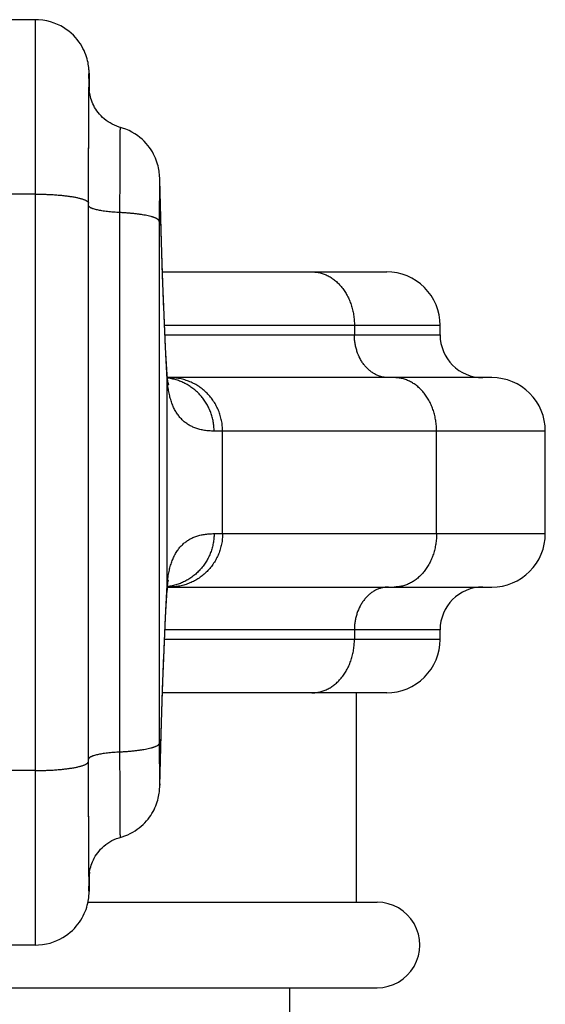
# Model space of a CAD drawing. Units: inches. Extents: x 4.26 to 6.51, y 2.93 to 5.5.
# Drawn here: x 5.39 to 5.88, y 4.58 to 5.5 of the extents above; entities that cross this region are included whole.
import ezdxf

# ---------------------------------------------------------------- set-up
doc = ezdxf.new("R2010")
doc.units = ezdxf.units.IN
doc.header["$LTSCALE"] = 0.6431102362
doc.header["$MEASUREMENT"] = 0
doc.layers.get('0').update_dxf_attribs({"linetype": 'CONTINUOUS'})

msp = doc.modelspace()

# ---------------------------------------------------------------- linework, layer by layer
at = {"color": 6, "linetype": 'Continuous'}
for p, q in [((5.4044155496, 5.5019990497), (5.3745689739, 5.5019990497)), ((5.454473505399999, 5.4517671655), (5.4544445022, 5.4527834972)), ((5.45449828, 5.4506448124), (5.454473505399999, 5.4517671655)), ((5.4545338716, 5.4485258483), (5.45449828, 5.4506448124)), ((5.454710786900001, 5.4350403821), (5.4545338716, 5.4485258483)), ((5.4548224722, 5.4341513452), (5.4546787113, 5.4352957101)), ((5.520587054500001, 5.3524886519), (5.5205539916, 5.3535744957)), ((5.521947787799999, 5.3048416577), (5.5205871184, 5.3524862788)), ((5.5232076681, 5.2659990497), (5.662988796900001, 5.2659990497)), ((5.7829922617, 5.2069990497), (5.7829922617, 5.215999049700001)), ((5.528214525499999, 5.1629976106), (5.5274046553, 5.1697888808)), ((5.7400709279, 5.1669990497), (5.529739407799999, 5.1669990497)), ((5.8314373929, 5.1669990497), (5.8314756673, 5.1669990497)), ((5.881492261699999, 5.0209990497), (5.881492261699999, 5.1169990497)), ((5.5277372348, 4.970999049700001), (5.7400709279, 4.970999049700001)), ((5.831437393, 4.970999049700001), (5.8314756673, 4.970999049700001)), ((5.7829922617, 4.9219990497), (5.7829922617, 4.9309990497)), ((5.662988796900001, 4.8719990497), (5.5232076109, 4.8719990497)), ((5.7044922617, 4.8719990497), (5.7044922617, 4.675999049700001)), ((5.4544939512, 4.7003314138), (5.454493666799999, 4.7003224856)), ((5.4545121495, 4.6880984349), (5.454710736, 4.7029530349)), ((5.4546771307, 4.7026813974), (5.4548019747, 4.703690533500001)), ((5.4544636808, 4.6858453327), (5.4544842423, 4.686677537900001)), ((5.4544842423, 4.686677537900001), (5.4545121495, 4.6880984349)), ((5.404415345, 4.6359820329), (5.3745691785, 4.6359820329)), ((5.642492261699999, 4.5649990497), (5.642492261699999, 4.595999049700001))]:
    msp.add_line(p, q, dxfattribs=at)
at = {"color": 9, "linetype": 'Continuous'}
for p, q in [((5.404163247000001, 5.3387634402), (5.4044151176, 5.5019989233)), ((5.4542805578, 5.4470691291), (5.4542853587, 5.44742103)), ((5.4545481338, 5.447135156799999), (5.454558752000001, 5.446313700599999)), ((5.4545552237, 5.4469337224), (5.454558751900001, 5.446313700599999)), ((5.454558752000001, 5.446313700599999), (5.4546230662, 5.441162723200001)), ((5.4541676071, 5.434523825399999), (5.4541849207, 5.437021706399999)), ((5.4541849207, 5.437021706399999), (5.454191139600001, 5.4378637677)), ((5.4545032668, 5.437725599199999), (5.454505348200001, 5.4376217319)), ((5.454505348200001, 5.4376217319), (5.454510002999999, 5.4373800151)), ((5.4546230662, 5.441162723200001), (5.4546790902, 5.436726004)), ((5.4538998166, 5.3301937979), (5.4541676071, 5.434523825399999)), ((5.453948017899999, 5.328080745), (5.454287435299999, 5.434485700000001)), ((5.5204279059, 5.3520361388), (5.5201368372, 5.3132259063)), ((5.5205871184, 5.3524862788), (5.520587054500001, 5.3524886519)), ((5.520603701900001, 5.3511426092), (5.5205871184, 5.3524862788)), ((5.404163247000001, 5.3387634402), (5.3748212765, 5.3387634402)), ((5.4041630141, 4.7992664871), (5.404163247000001, 5.3387634402)), ((5.4538995828, 4.8078237322), (5.4538998166, 5.3301937979)), ((5.4539477808, 4.809937920799999), (5.453948017899999, 5.328080745)), ((5.662988796900001, 5.2659990497), (5.733037449299999, 5.2659990497)), ((5.5251288445, 5.215999049700001), (5.7829917247, 5.215999049700001)), ((5.702799064, 5.215999049700001), (5.702799064, 5.2069990497)), ((5.5255260505, 5.2069990497), (5.7829922615, 5.2069990497)), ((5.5274046555, 5.1697888808), (5.5274044423, 5.1697924464)), ((5.5274922617, 5.1668053708), (5.5274046555, 5.1697888808)), ((5.5274922617, 5.1668053708), (5.5273428386, 5.1693340639)), ((5.5274922617, 4.9711927285), (5.5274922617, 5.1668053708)), ((5.529739407799999, 5.1669990497), (5.5277373473, 5.1669990497)), ((5.528083466699999, 5.1601170688), (5.5280004114, 5.1608333327)), ((5.8314373929, 5.1669990497), (5.7400709279, 5.1669990497)), ((5.8814916627, 5.1169990497), (5.571425065, 5.1169990497)), ((5.5794134146, 5.0209990497), (5.5794134146, 5.1169990497)), ((5.779729148099999, 5.0209990497), (5.779729148099999, 5.1169990497)), ((5.571425065, 5.0209990497), (5.8814916627, 5.0209990497)), ((5.528036938300001, 4.9774851863), (5.528067344099999, 4.9777453631)), ((5.5273428411, 4.9686640787), (5.5274922617, 4.9711927285)), ((5.527404671699999, 4.9682094924), (5.5274044433, 4.9682056746)), ((5.527492262000001, 4.9711927285), (5.527404671699999, 4.9682094924)), ((5.7400709279, 4.970999049700001), (5.831437393, 4.970999049700001)), ((5.7829922615, 4.9309990497), (5.5255260376, 4.9309990497)), ((5.702799064, 4.9309990497), (5.702799064, 4.9219990497)), ((5.7829917247, 4.9219990497), (5.5251288773, 4.9219990497)), ((5.733037449299999, 4.8719990497), (5.662988796900001, 4.8719990497)), ((5.520136363, 4.8247670776), (5.5204278, 4.7859359601)), ((5.4541672649, 4.7034770457), (5.4538995828, 4.8078237322)), ((5.454284394299999, 4.7037273268), (5.4539477808, 4.809937920799999)), ((5.4041630141, 4.7992664871), (5.3748215094, 4.7992664871)), ((5.404414908300001, 4.635982164800001), (5.4041630141, 4.7992664871)), ((5.5205866814, 4.7854951515), (5.5205866136, 4.785492631)), ((5.5206032472, 4.7868386073), (5.5205866814, 4.7854951515)), ((5.4541841209, 4.701040587), (5.4541672649, 4.7034770457)), ((5.4541906745, 4.7001511779), (5.4541841209, 4.701040587)), ((5.454291794, 4.7031315319), (5.454284394299999, 4.7037273268)), ((5.4544998128, 4.7000988919), (5.4544260965, 4.6982290079)), ((5.4545034946, 4.700278039700001), (5.4544998128, 4.7000988919)), ((5.4545083128, 4.700525145199999), (5.4545034946, 4.700278039700001)), ((5.4546794675, 4.7013018091), (5.454622885399999, 4.6968209855)), ((5.4547169998, 4.7042477718), (5.4546794675, 4.7013018091)), ((5.454284584, 4.6906007011), (5.4542801924, 4.6909235311)), ((5.4545585459, 4.691667792), (5.4545479241, 4.6908460278)), ((5.4545550114, 4.6910477606), (5.4545585459, 4.691667792)), ((5.454622885399999, 4.6968209855), (5.4545585459, 4.691667792)), ((5.4534041252, 4.675999049700001), (5.7239484061, 4.675999049700001)), ((5.0550339833, 4.595999049700001), (5.7239505401, 4.595999049700001))]:
    msp.add_line(p, q, dxfattribs=at)
at = {"color": 6, "linetype": 'Continuous'}
for points in [[(5.4544445022, 5.4527834972), (5.454426293200001, 5.453295851799999), (5.4544030773, 5.4538480884), (5.4543711243, 5.454479026900001), (5.4543237571, 5.4552407405), (5.4542499965, 5.456190299099999), (5.4541358809, 5.4573557836), (5.453969408400001, 5.458710802000001), (5.4537401651, 5.4602201737), (5.453441215900001, 5.4618425017), (5.453064152, 5.4635597804), (5.4525981355, 5.465367611), (5.452035921499999, 5.4672481339), (5.451371760800001, 5.4691836786), (5.4506018367, 5.4711561228), (5.4497195363, 5.473157726599999), (5.448716805, 5.4751834764), (5.447585415, 5.4772272616), (5.4463172948, 5.479281411100001), (5.4449058112, 5.4813351675), (5.4433453611, 5.4833762108), (5.441631134500001, 5.4853913486), (5.4397592523, 5.4873665255), (5.437726415599999, 5.489287297200001), (5.4355265778, 5.4911414024), (5.4331523968, 5.4929161264), (5.4305969884, 5.494596473500001), (5.427854251399999, 5.4961650001), (5.4249185712, 5.4976019734), (5.4217846741, 5.4988852062), (5.4184491173, 5.4999892127), (5.4149110591, 5.5008850468), (5.4111730205, 5.501540283200001), (5.407241749600001, 5.5019191041), (5.404415121, 5.5019990636)], [(5.4546787113, 5.4352957101), (5.454590333300001, 5.4361897488), (5.4545405703, 5.4368253216), (5.4545136577, 5.4372507738), (5.4544997127, 5.4375169454), (5.454493115, 5.4376651771), (5.4544920362, 5.437692112200001)], [(5.4837909597, 5.4012009703), (5.482567761399999, 5.401559213300001), (5.4803080388, 5.4023350245), (5.478134287200001, 5.4032284773), (5.4760509892, 5.404230348600001), (5.4740618123, 5.4053315136), (5.4721696589, 5.4065229985), (5.4703767168, 5.407796027000001), (5.4686845063, 5.409142063099999), (5.467093878099999, 5.4105528962), (5.4656052315, 5.412020524), (5.464218471900001, 5.413537224), (5.4629330164, 5.4150956091), (5.4617478436, 5.4166886427), (5.4606615428, 5.4183096464), (5.459672364199999, 5.4199522967), (5.458778271900001, 5.4216105997), (5.4579769242, 5.4232790001), (5.457266543899999, 5.4249503401), (5.456647573300001, 5.4266097621), (5.4561187137, 5.4282417557), (5.455676685499999, 5.4298313013), (5.4553167226, 5.431362975700001), (5.4550327167, 5.432820757899999), (5.4548224722, 5.4341513452)], [(5.5205539916, 5.3535744957), (5.5205304375, 5.3542015303), (5.520501454500001, 5.3548500415), (5.5204620019, 5.3555791984), (5.520403635399999, 5.3564518386), (5.520313434299999, 5.3575238373), (5.5201778281, 5.358798404), (5.519985887200001, 5.3602393986), (5.5197308989, 5.361797710799999), (5.5194073367, 5.363441137), (5.5190094127, 5.3651521874), (5.5185314525, 5.3669187955), (5.5179688276, 5.368728728300001), (5.5173181085, 5.370569493), (5.5165717487, 5.3724412927), (5.5157196637, 5.3743472459), (5.514750380800001, 5.376289132), (5.5136516997, 5.3782659963), (5.512415765399999, 5.3802666555), (5.511038244, 5.3822748464), (5.509516320199999, 5.38427392), (5.507847273099999, 5.3862487467), (5.5060271462, 5.3881864668), (5.5040526336, 5.390073638600001), (5.5019213989, 5.3918959963), (5.4996322057, 5.39363849), (5.4971850491, 5.395285344099999), (5.4945812714, 5.3968201425), (5.491823698099999, 5.398225912999999), (5.488916774700001, 5.3994852344), (5.4858666892, 5.400580367100001), (5.4837910227, 5.4012012146)], [(5.5274044423, 5.1697924464), (5.526058179700001, 5.1949419231), (5.5246908814, 5.2259225368), (5.5233193044, 5.2625572586), (5.521947787799999, 5.3048416577)], [(5.528600401499999, 5.1609086345), (5.5289433573, 5.160298203), (5.528214525499999, 5.1629976106)], [(5.527404671699999, 4.9682094924), (5.528213905499999, 4.974997388999999), (5.528833640599999, 4.9774067137)], [(5.5205719415, 4.7849784559), (5.5219466866, 4.8331201924), (5.5233182792, 4.8754113533), (5.5246899454, 4.912052467300001), (5.5260573475, 4.9430389973), (5.5274044436, 4.9682056746)], [(5.4854206208, 4.7372594361), (5.4880521601, 4.738163091000001), (5.490572846699999, 4.73918691), (5.492980785499999, 4.7403194325), (5.4952749428, 4.7415498188), (5.4974550372, 4.7428678701), (5.4995214393, 4.7442640413), (5.501475070700001, 4.7457294387), (5.5033173138, 4.7472558105), (5.505049940499999, 4.7488355418), (5.5066750385, 4.7504616383), (5.5081949432, 4.7521277047), (5.509612175599999, 4.7538279189), (5.5109293955, 4.755557015), (5.5121490244, 4.7573097636), (5.513273274099999, 4.7590808253), (5.5143045553, 4.7608652643), (5.51524545, 4.762658564200001), (5.516098667000001, 4.7644566143), (5.5168669894, 4.766255657799999), (5.5175531998, 4.7680521378), (5.5181600574, 4.7698425835), (5.518688338500001, 4.771616435), (5.5191369698, 4.7733507022), (5.5195080996, 4.7750241746), (5.5198061347, 4.776615448399999), (5.5200373099, 4.7781018467), (5.520211599600001, 4.7794778843), (5.5203364867, 4.7807134783), (5.520422487999999, 4.7817971168), (5.520479594199999, 4.7827174096), (5.5205188563, 4.783516977300001), (5.520548017899999, 4.7842510928), (5.5205719415, 4.7849784559)], [(5.4548019747, 4.703690533500001), (5.454980712, 4.7048641625), (5.4552228781, 4.706173232799999), (5.4555378797, 4.7075954328), (5.455933759700001, 4.7091087604), (5.4564160782, 4.7106894256), (5.4569897009, 4.7123189209), (5.4576590126, 4.7139824203), (5.458426145800001, 4.715663622), (5.4592925601, 4.7173487977), (5.4602612277, 4.7190294775), (5.4613349386, 4.7206975693), (5.4625159427, 4.7223446433), (5.4638058801, 4.7239619239), (5.4652057202, 4.7255403144), (5.4667157076, 4.7270704394), (5.468335312100001, 4.7285426983), (5.470063210599999, 4.729947347), (5.4718973853, 4.7312746502), (5.4738349187, 4.7325147879), (5.4758719978, 4.7336579649), (5.4780039092, 4.7346945003), (5.4802250275, 4.7356149095), (5.482528811, 4.7364099893), (5.4854206208, 4.7372594361)], [(5.454493666799999, 4.7003224856), (5.454497137000001, 4.7004087847), (5.4545050135, 4.7005770608), (5.4545203689, 4.7008551187), (5.454548040800001, 4.7012730505), (5.4545964113, 4.7018722287), (5.4546771307, 4.7026813974)], [(5.404414919, 4.6359820308), (5.4070858688, 4.6360534192), (5.4108748097, 4.6364010739), (5.4144852899, 4.6370066152), (5.4179112976, 4.637837928500001), (5.4211505035, 4.638865887200001), (5.4242035239, 4.6400644238), (5.4270732711, 4.6414105143), (5.429764347000001, 4.6428840757), (5.4322813076, 4.6444669901), (5.4346281549, 4.646142322799999), (5.436809751799999, 4.6478949554), (5.4388316739, 4.649711562099999), (5.4406999391, 4.6515804671), (5.4424204309, 4.6534910667), (5.4439990296, 4.6554338313), (5.445441780299999, 4.6574004811), (5.4467547708, 4.6593838918), (5.4479440619, 4.6613780569), (5.4490153279, 4.6633774812), (5.4499727749, 4.6653745705), (5.450820883, 4.6673621546), (5.4515645537, 4.6693339585), (5.452208887999999, 4.6712842976), (5.452758872, 4.6732070571), (5.4532190728, 4.6750935747), (5.453587318899999, 4.6768954295), (5.453867128400001, 4.6785599859), (5.454067218500001, 4.6800312615), (5.4542004238, 4.6812530268), (5.454285583300001, 4.6822246903), (5.454340308, 4.6829918322), (5.4543770098, 4.683613387699999), (5.454403045399999, 4.6841368869), (5.4544227566, 4.6845999101), (5.454438594299999, 4.6850284105), (5.4544636808, 4.6858453327)]]:
    msp.add_lwpolyline(points, dxfattribs=at)
at = {"color": 9, "linetype": 'Continuous'}
for centre, radius, start, end in [((7.105794382899999, 5.4264236999), 1.6516428634, 179.2837878035, 179.6031388773), ((5.726258435399999, 5.4322513128), 0.2719761972, 178.7811450158, 179.0954651303), ((6.0608952683, 5.4270622101), 0.6066532546, 179.1043688551, 179.2988659391), ((188.9720820509, 5.0688188786), 183.4521081059, 179.9236667517, 180.0762223038), ((5.6397088273, 5.1733460322), 0.1124070186, 183.3357710869, 186.3911826275), ((5.5216327844, 5.1171413587), 0.0498604862, 80.76126558629998, 82.7470357325), ((5.6426638857, 4.9643932495), 0.1153721625, 173.4842865127, 176.6213051798), ((7.111496791900001, 4.7116145225), 1.657345762, 180.3963002288, 180.7153228428), ((5.8224955595, 4.7075141781), 0.3682298475, 180.6819465133, 181.1738372842), ((5.541390044500001, 4.701765381), 0.0870655561, 181.1811463111, 181.7769533436)]:
    msp.add_arc(centre, radius, start, end, dxfattribs=at)
at = {"color": 6, "linetype": 'Continuous'}
for centre, radius, start, end in [((5.7329922617, 5.215999049700001), 0.05, 0, 90.00055730700002), ((5.8229922617, 5.2069990497), 0.04, 180, 269.9996868568), ((5.831492261699999, 5.1169990497), 0.05, 0, 90.00054424069998), ((5.831492261699999, 5.0209990497), 0.05, 269.9994558526, 360), ((5.8229922617, 4.9309990497), 0.04, 90.0003130888, 180), ((5.7329922617, 4.9219990497), 0.05, 269.9994426943, 360), ((5.723992261699999, 4.635999049700001), 0.04, 269.9999670554, 90.00196008700003)]:
    msp.add_arc(centre, radius, start, end, dxfattribs=at)
at = {"color": 9, "linetype": 'Continuous'}
for points, start_tangent, end_tangent in [([(5.4542853587, 5.44742103), (5.4543015111, 5.44850513), (5.4543177775, 5.4494442489), (5.4543259482, 5.4498592286), (5.4543341412, 5.4502377089), (5.4543423542, 5.4505796049), (5.454350585299999, 5.450884832000001), (5.454358832300001, 5.451153305399999), (5.4543670932, 5.4513849403), (5.454371228099999, 5.4514869169), (5.454375365800001, 5.4515796521), (5.4543795058, 5.4516631353), (5.454383647999999, 5.451737355900001), (5.4543877921, 5.4518023035), (5.4543919378, 5.4518579733), (5.4543960848, 5.4519043673), (5.454400232999999, 5.4519414878), (5.4544023075, 5.4519565713), (5.454404382100001, 5.4519693374), (5.454406456799999, 5.4519797864), (5.4544085317, 5.4519879185), (5.4544106067, 5.451993734), (5.454412681799999, 5.4519972334), (5.454414756799999, 5.4519984168), (5.454416831900001, 5.4519972847), (5.454418906900001, 5.4519938372), (5.454420981799999, 5.4519880747), (5.4544230567, 5.4519799975), (5.4544251314, 5.4519696059), (5.4544272059, 5.4519569002), (5.454429280299999, 5.451941880700001), (5.454433428300001, 5.4519049016), (5.4544375751, 5.4518586709), (5.454441720399999, 5.4518031912), (5.454445864099999, 5.4517384648), (5.4544500059, 5.451664494199999), (5.4544541454, 5.451581281799999), (5.4544582826, 5.45148883), (5.4544665484, 5.451276218099999), (5.4544748015, 5.4510266778), (5.4544830396, 5.4507402308), (5.4544871525, 5.4505831881), (5.4544912607, 5.450416956000001), (5.4544994624, 5.4500569976), (5.4545076424, 5.449660503200001), (5.4545157983, 5.449227620399999), (5.454523927699999, 5.448758496799999), (5.4545320283, 5.4482532799), (5.4545481338, 5.447135156799999)], (0.01391275992711909, 0.999903212871731), (0.01347952607566228, -0.9999091470612596)), ([(5.4543437762, 5.4380366349), (5.4543536803, 5.4384569102), (5.4543636139, 5.438818922799999), (5.4543685905, 5.4389780226), (5.4543735729, 5.439122487000001), (5.4543785607, 5.4392522928), (5.4543835534, 5.4393674167), (5.4543885503, 5.4394678368), (5.454393551, 5.439553545599999), (5.4543985547, 5.4396245461), (5.4544035607, 5.4396808412), (5.4544060643, 5.4397034752), (5.454408568300001, 5.439722434), (5.4544110725, 5.439737718), (5.454413576799999, 5.4397493276), (5.454414829, 5.439753754500001), (5.4544160812, 5.439757263), (5.4544173333, 5.439759853099999), (5.454418585499999, 5.4397615248), (5.4544198376, 5.439762278200001), (5.4544210897, 5.4397621133), (5.454422341799999, 5.4397610302), (5.4544235937, 5.4397590288), (5.4544260974, 5.4397522718), (5.4544286008, 5.4397418426), (5.4544311036, 5.4397277416), (5.4544336059, 5.4397099692), (5.4544361076, 5.4396885258), (5.4544386085, 5.4396634117), (5.4544411086, 5.4396346273), (5.4544436077, 5.4396021729), (5.454448602999999, 5.4395262561), (5.4544535937, 5.4394356653), (5.454458579700001, 5.439330411799999), (5.4544635612, 5.439210509600001), (5.4544685383, 5.4390759724), (5.4544735112, 5.438926814099999), (5.4544834447, 5.4385846898), (5.4545032668, 5.437725599199999)], (0.02199996026390269, 0.9997579715853167), (0.02028869859377384, -0.9997941631702852)), ([(5.483365744299999, 5.3214784213), (5.4833739001, 5.3296952758), (5.483385171799999, 5.3377249439), (5.4833994719, 5.345504353), (5.4834168206, 5.3529749362), (5.4834370812, 5.3600784603), (5.483460047, 5.366760664), (5.483485484199999, 5.3729705806), (5.483513221900001, 5.378660895599999), (5.483527905599999, 5.381297017300001), (5.4835430976, 5.3837870475), (5.483558768099999, 5.3861262723), (5.483574887100001, 5.3883099817), (5.4835914236, 5.390333889600001), (5.483608344299999, 5.3921944963), (5.483625615599999, 5.393888387200001), (5.4836432039, 5.395412179299999), (5.4836610719, 5.3967629962), (5.4836700983, 5.3973727674), (5.4836791797, 5.3979383712), (5.483688311, 5.3984595007), (5.483697487300001, 5.3989358492), (5.483706703999999, 5.3993671462), (5.483715957799999, 5.3997532425), (5.483725245900001, 5.4000940138), (5.4837345654, 5.400389335700001), (5.483743913400001, 5.4006390841), (5.483753287000001, 5.400843134500001), (5.4837579825, 5.4009279842), (5.4837626833, 5.4010013638), (5.4837673886, 5.401063267200001), (5.4837720977, 5.4011136927), (5.4837768097, 5.4011526384), (5.4837791666, 5.4011678058), (5.4837815238, 5.4011801026), (5.4837838813, 5.401189528500001), (5.4837862391, 5.4011960834), (5.4837909547, 5.401200579199999)], (0.000777486664713322, 0.9999996977571974), (0.9667481813099603, -0.2557302366437809)), ([(5.520603701900001, 5.3511426092), (5.520593005599999, 5.3515176066), (5.520582217799999, 5.3518509348), (5.5205713499, 5.3521423492), (5.5205604137, 5.3523916051), (5.5205549236, 5.352500347099999), (5.5205494209, 5.3525984578), (5.5205439068, 5.3526859065), (5.520538383, 5.3527626626), (5.5205328508, 5.3528286956), (5.5205273118, 5.3528839748), (5.5205217673, 5.3529284697), (5.520518993500001, 5.3529466635), (5.5205162188, 5.352962149800001), (5.520513443600001, 5.3529749257), (5.5205106678, 5.3529849921), (5.520507891699999, 5.3529923509), (5.5205051155, 5.3529970039), (5.520502339199999, 5.3529989529), (5.520499563, 5.3529981998), (5.520496787000001, 5.3529947463), (5.520494011499999, 5.3529885944), (5.5204912365, 5.3529797457), (5.5204884623, 5.3529682022), (5.5204856889, 5.3529539657), (5.5204829165, 5.352937038), (5.5204773752, 5.3528951162), (5.5204718397, 5.3528424514), (5.5204663112, 5.352779058399999), (5.520460790900001, 5.3527049515), (5.5204552798, 5.3526201455), (5.5204497793, 5.3525246549), (5.5204442904, 5.3524184944), (5.5204388145, 5.3523016784), (5.5204279059, 5.3520361388)], (-0.02689241990743074, 0.9996383334744233), (-0.03790148377558513, -0.9992814806287611)), ([(5.5273428386, 5.1693340639), (5.5269162366, 5.176903612), (5.5264901705, 5.184982800299999), (5.5256398196, 5.2026669971), (5.5247921315, 5.2223804476), (5.5239474126, 5.2441167687), (5.5231059238, 5.2678693758), (5.5222679292, 5.2936313663), (5.521433741699999, 5.3213929212), (5.520603701900001, 5.3511426092)], (-0.05825856747232495, 0.9983015272532005), (-0.02692108070505151, 0.9996375620261935)), ([(5.404163243999999, 5.3387633408), (5.409024905, 5.3387150677), (5.413850720499999, 5.338585747200001), (5.4185861938, 5.338376716), (5.4231781239, 5.3380895079), (5.4275828836, 5.337727114), (5.431761136900001, 5.3372931779), (5.4356737736, 5.3367914238), (5.4392847582, 5.3362267303), (5.440966605800001, 5.3359225823), (5.4425604224, 5.3356048651), (5.4440620069, 5.3352743026), (5.4454672923, 5.3349316288), (5.446773199400001, 5.3345776543), (5.4479770924, 5.3342132234), (5.4490763371, 5.3338391809), (5.4500682998, 5.333456371600001), (5.4509503463, 5.3330656401), (5.451349327999999, 5.3328675675), (5.451719861, 5.3326678346), (5.4523749306, 5.3322639374), (5.452914555, 5.3318551054), (5.453337795, 5.3314425071), (5.4535054773, 5.3312351606), (5.4536437114, 5.3310273107), (5.4538313649, 5.3306106849), (5.4538805497, 5.330402201), (5.4538998166, 5.3301937979)], (0.9999988714379195, -0.001502372419702595), (0.02048775770176977, -0.9997901038639828)), ([(5.4833657492, 5.3214778307), (5.480279543099999, 5.3216482625), (5.477275308099999, 5.3218614685), (5.4743763352, 5.3221157375), (5.4716059155, 5.322409358), (5.4689859045, 5.3227404805), (5.4665324167, 5.3231067046), (5.4642601312, 5.3235054917), (5.4621837269, 5.3239343032), (5.4603171726, 5.3243905079), (5.4586715951, 5.3248711036), (5.4579349277, 5.325119581), (5.4572574107, 5.3253729955), (5.4566403461, 5.3256309603), (5.4560850359, 5.3258930885), (5.4555926377, 5.3261589682), (5.455163730800001, 5.3264280873), (5.45479875, 5.3266999086), (5.4544981301, 5.3269738948), (5.454262306, 5.3272495087), (5.4540917124, 5.3275262132), (5.4539867842, 5.3278034711), (5.4539479561, 5.328080745)], (-0.9988692040790664, 0.04754275068243368), (-0.02032415569774755, 0.9997934430146929)), ([(5.4833655073, 4.8165261778), (5.483249195599999, 5.0690052224), (5.483365954400001, 5.321478712699999)], (-0.0009278494861316118, 0.9999995695475729), (0.0009291454493715265, 0.9999995683442737)), ([(5.5201368372, 5.3132259063), (5.5200803539, 5.3135722617), (5.519941902799999, 5.3139184687), (5.5197219468, 5.314263858), (5.5194209491, 5.3146077606), (5.5190393726, 5.3149495075), (5.5185776804, 5.3152884295), (5.5180363649, 5.3156238638), (5.5174163548, 5.3159552388), (5.5167189123, 5.3162820528), (5.515945308099999, 5.316603806), (5.5150968131, 5.3169199986), (5.514174698, 5.3172301306), (5.5131802347, 5.3175337023), (5.512114923, 5.317830224), (5.5097798301, 5.3184002502), (5.5071859049, 5.3189364901), (5.504349736, 5.3194352382), (5.5012892746, 5.3198931972), (5.4980242265, 5.3203075951), (5.4945744265, 5.320675696), (5.4909623836, 5.3209949655), (5.4872164977, 5.3212633144), (5.483365954400001, 5.321478712699999)], (-0.0442796751017694, 0.9990191741767932), (-0.9988330243067541, 0.04829688969512519)), ([(5.662988796900001, 5.2659990497), (5.6668823222, 5.2657573225), (5.6707488405, 5.2650371324), (5.6745441989, 5.2638459668), (5.676401450499999, 5.2630761707), (5.6782252916, 5.2621925004), (5.6817567521, 5.260094182), (5.6851066825, 5.2575723932), (5.6867036116, 5.256159387), (5.6882433684, 5.254648995), (5.6911375989, 5.2513527463), (5.693762089600001, 5.2477177162), (5.6949646719, 5.2457838473), (5.6960897149, 5.2437781722), (5.6980975767, 5.2395708024), (5.6997682691, 5.2351354384), (5.701084767899999, 5.2305121426), (5.7020331803, 5.225745334), (5.7026065995, 5.2208891517), (5.702799064, 5.215999049700001)], (1, 0), (0, -1)), ([(5.7346472777, 5.1669990497), (5.7315379935, 5.1671929842), (5.7299879556, 5.1674340399), (5.7284468433, 5.167769943500001), (5.7254089639, 5.168722660899999), (5.7224594916, 5.1700438698), (5.721028651699999, 5.170840088), (5.719631669400001, 5.1717239055), (5.7169511634, 5.1737435085), (5.714441745399999, 5.1760810201), (5.7121271872, 5.1787147818), (5.7100301727, 5.1816217687), (5.708169034500001, 5.184773491000001), (5.705223364, 5.1916917147), (5.704171410800001, 5.1953961242), (5.7034128528, 5.1992115697), (5.702953475399999, 5.2030939215), (5.7027990639, 5.2069990497)], (-0.9999999999999999, 0), (-1.767351637903823e-09, 0.9999999999999999)), ([(5.571425065, 5.1169990497), (5.5712311876, 5.1213900952), (5.5706531479, 5.1257583663), (5.569696334700001, 5.1300637303), (5.569077572, 5.1321802806), (5.5683662749, 5.1342662082), (5.5666728828, 5.1383307081), (5.5646312605, 5.142227917400001), (5.5622568102, 5.1459288573), (5.559565950800001, 5.1494050152), (5.5565811035, 5.1526306293), (5.5533268833, 5.1555809431), (5.5498279288, 5.1582312467), (5.546110361699999, 5.160560102200001), (5.5422027682, 5.162551509), (5.5381339671, 5.164189979700001), (5.5339335361, 5.1654607157), (5.5296378105, 5.1663550523)], (0, 1), (-0.9870282672336631, 0.160546565462213)), ([(5.5794134146, 5.1169990497), (5.5791732634, 5.1218891516), (5.5784577689, 5.126745334), (5.5772743695, 5.1315121425), (5.5765095923, 5.1338447715), (5.5756316834, 5.1361354383), (5.573547045800001, 5.1405708023), (5.5710416986, 5.1447781721), (5.5696379051, 5.1467838471), (5.5681373606, 5.148717716), (5.564862603, 5.1523527462), (5.5612512728, 5.1556489948), (5.5593300124, 5.1571593869), (5.5573374141, 5.1585723931), (5.553157475800001, 5.1610941819), (5.5487510297, 5.1631925003), (5.5464752978, 5.1640761706), (5.5441578772, 5.1648459668), (5.5394221476, 5.166037132400001), (5.534597626900001, 5.1667573225), (5.529739407799999, 5.1669990497)], (0, 1), (-1, 0)), ([(5.779729148099999, 5.1169990497), (5.7795374187, 5.1218891516), (5.7789661896, 5.1267453338), (5.7780213995, 5.1315121421), (5.7767099288, 5.1361354377), (5.7750456175, 5.1405708015), (5.7730454244, 5.1447781713), (5.7719246782, 5.1467838463), (5.7707266891, 5.1487177153), (5.7681122221, 5.1523527455), (5.765229045599999, 5.1556489942), (5.7636951697, 5.1571593863), (5.7621043397, 5.1585723925), (5.7587672037, 5.161094181499999), (5.755249230800001, 5.1631925), (5.753432355399999, 5.1640761704), (5.751582197, 5.164845966600001), (5.7478013339, 5.1660371322), (5.7439495828, 5.166757322400001), (5.7400709279, 5.1669990497)], (0, 1), (-1, 0)), ([(5.571425065, 5.1169990497), (5.566781535700001, 5.1171615575), (5.5645562893, 5.1173654929), (5.5623954439, 5.1176518601), (5.5582671044, 5.1184735468), (5.5543967749, 5.119629543999999), (5.5507846514, 5.1211222396), (5.547430867, 5.1229535792), (5.5443354901, 5.1251251412), (5.5414985228, 5.127638195299999), (5.538919899600001, 5.1304937487), (5.5365994871, 5.133692585099999), (5.534537086799999, 5.1372353021), (5.5327324297, 5.1411223196), (5.531926652, 5.1431950327), (5.531185177799999, 5.145353913), (5.529894929, 5.1499302351), (5.5288612058, 5.1548513089), (5.528083466699999, 5.1601170688)], (-0.9999999999999927, 1.213330408612557e-07), (-0.118673246772474, 0.9929333615608247)), ([(5.571425065, 5.0209990497), (5.5712215429, 5.0164999767), (5.5706148412, 5.0120258514), (5.569610756699999, 5.0076198457), (5.5689615075, 5.005455878899999), (5.5682153409, 5.0033248479), (5.5664399499, 4.9991778372), (5.564300955299999, 4.995210205899999), (5.561814925399999, 4.9914531271), (5.559000302699999, 4.9879369149), (5.5558821213, 4.9846888627), (5.5524868636, 4.9817355999), (5.5506936071, 4.9803778357), (5.5488411474, 4.9791034571), (5.5449739326, 4.9768135984), (5.5409161577, 4.9748828212), (5.536698825299999, 4.9733277847), (5.5323554791, 4.9721628411), (5.5279275338, 4.971395197900001)], (0, -1), (-0.991999834918427, -0.1262391679385337)), ([(5.528067344099999, 4.9777453631), (5.5288401026, 4.9830276176), (5.5298696251, 4.9879641179), (5.531156458300001, 4.9925547962), (5.5318965189, 4.9947204563), (5.5327010805, 4.9967996819), (5.534503904199999, 5.0006989182), (5.536565267899999, 5.004252786), (5.5388854458, 5.0074617069), (5.5414646421, 5.0103262677), (5.54430299, 5.0128472641), (5.5474005648, 5.0150256731), (5.5507573538, 5.0168628157), (5.554373293999999, 5.018360232), (5.5582482601, 5.019519909800001), (5.5623820875, 5.0203441181), (5.564545992899999, 5.0206313212), (5.5667744921, 5.0208358887), (5.571425065, 5.0209990497)], (0.1173441637962101, 0.993091308603075), (0.999999999542219, 3.025825539236487e-05)), ([(5.5794134146, 5.0209990497), (5.5791732634, 5.016108947799999), (5.5784577689, 5.0112527656), (5.5772743697, 5.006485957200001), (5.5765095925, 5.0041533283), (5.5756316837, 5.001862661600001), (5.5735470461, 4.9974272978), (5.571041699099999, 4.993219928), (5.5696379055, 4.991214253), (5.5681373611, 4.989280384), (5.5648626037, 4.9856453538), (5.5612512735, 4.9823491051), (5.5593300132, 4.980838713), (5.5573374149, 4.9794257068), (5.5531574765, 4.976903917900001), (5.5487510304, 4.9748055993), (5.546475298400001, 4.973921928999999), (5.5441578777, 4.9731521328), (5.5394221479, 4.971960967099999), (5.534597627, 4.971240777), (5.529739407799999, 4.970999049700001)], (0, -1), (-1, 0)), ([(5.779729148099999, 5.0209990497), (5.7795374186, 5.016108947699999), (5.7789661895, 5.0112527653), (5.778021399299999, 5.0064859567), (5.7767099286, 5.0018626609), (5.7750456171, 4.9974272969), (5.7730454239, 4.9932199271), (5.7719246777, 4.9912142521), (5.7707266885, 4.9892803831), (5.7681122214, 4.985645353), (5.7652290448, 4.9823491044), (5.7636951688, 4.9808387124), (5.7621043388, 4.9794257062), (5.7587672028, 4.9769039173), (5.75524923, 4.974805599), (5.7534323547, 4.9739219287), (5.7515821964, 4.9731521325), (5.7478013336, 4.971960967), (5.7439495827, 4.9712407769), (5.7400709279, 4.970999049700001)], (0, -1), (-1, 0)), ([(5.5206032472, 4.7868386073), (5.5214333423, 4.8165913904), (5.5222675855, 4.8443557343), (5.5231056365, 4.8701202411), (5.523947182300001, 4.8938751089), (5.5247919588, 4.9156134228), (5.5256397049, 4.9353285832), (5.5264901142, 4.953014202599999), (5.5269162097, 4.9610939958), (5.5273428411, 4.9686640787)], (0.02692001819095251, 0.9996375906400273), (0.05825860512342756, 0.9983015250559687)), ([(5.7346472777, 4.970999049700001), (5.7315379937, 4.9708051154), (5.7299879562, 4.97056406), (5.7284468443, 4.9702281568), (5.725408965900001, 4.96927544), (5.7224594948, 4.967954231499999), (5.7210286554, 4.9671580134), (5.7196316734, 4.9662741963), (5.7169511676, 4.964254594100001), (5.714441749400001, 4.961917083299999), (5.7121271908, 4.9592833221), (5.7100301758, 4.9563763352), (5.708169036799999, 4.953224612900001), (5.7052233652, 4.9463063878), (5.704171411799999, 4.9426019771), (5.703412853400001, 4.9387865305), (5.702953475599999, 4.9349041781), (5.7027990641, 4.9309990497)], (-0.9999999999999999, 0), (3.534703275807646e-09, -0.9999999999999999)), ([(5.662988796900001, 4.8719990497), (5.6668823223, 4.872240777), (5.670748840800001, 4.8729609672), (5.674544199400001, 4.8741521328), (5.6764014512, 4.874921929), (5.678225292400001, 4.8758055994), (5.681756752999999, 4.877903918), (5.685106683300001, 4.8804257069), (5.6867036125, 4.8818387131), (5.688243369199999, 4.8833491052), (5.6911375996, 4.8866453539), (5.6937620902, 4.8902803842), (5.6949646724, 4.8922142531), (5.696089715499999, 4.8942199281), (5.6980975771, 4.898427297900001), (5.6997682693, 4.9028626618), (5.701084768099999, 4.9074859573), (5.7020331804, 4.9122527656), (5.7026065996, 4.9171089478), (5.7027990641, 4.9219990497)], (1, 0), (0, 1)), ([(5.520136363, 4.8247670776), (5.5200798763, 4.824421225), (5.5199414214, 4.8240755208), (5.5197214614, 4.8237306331), (5.519420459299999, 4.82338723), (5.519038878300001, 4.8230459795), (5.5185771813, 4.822707549900001), (5.5180358609, 4.8223726031), (5.5174158459, 4.822041709700001), (5.5167183985, 4.8217153707), (5.515944789500001, 4.8213940852), (5.515096289700001, 4.8210783524), (5.5141741698, 4.8207686713), (5.513179701799999, 4.8204655411), (5.5121143858, 4.8201694508), (5.509779285900001, 4.8196002541), (5.5071853562, 4.819064795), (5.5043491856, 4.818566773500001), (5.5012887258, 4.8181094819), (5.498023681, 4.817695687900001), (5.4945738844, 4.8173281237), (5.490961846799999, 4.817009319599999), (5.48721597, 4.8167413617), (5.48336544, 4.8165262774)], (-0.04435341612992792, -0.9990159030153652), (-0.9988364095397907, -0.04822682840141407)), ([(5.4833654899, 4.8165280445), (5.4802793524, 4.8163579952), (5.4772751824, 4.816145246600001), (5.4743762696, 4.8158915068), (5.4716059035, 4.8155984839), (5.4689859385, 4.8152680238), (5.466532487999999, 4.8149025227), (5.4642602304, 4.8145045144), (5.4621838437, 4.8140765331), (5.4603172959, 4.813621205), (5.4586717134, 4.8131415269), (5.4579350391, 4.8128935221), (5.457257512000001, 4.8126405884), (5.4566404343, 4.8123831118), (5.4560851078, 4.8121214786), (5.45559269, 4.811856099999999), (5.4551637604, 4.8115874871), (5.4547987538, 4.8113161763), (5.454498105, 4.8110427037), (5.4542622488, 4.8107676056), (5.4540916202, 4.8104914183), (5.453986653899999, 4.810214678), (5.4539477849, 4.809937920799999)], (-0.9988743774573001, -0.0474339336265849), (-0.02051543939493581, -0.9997895362257161)), ([(5.483790584199999, 4.7367802476), (5.4837858702, 4.7367847319), (5.483783513400001, 4.736791283500001), (5.483781157, 4.7368007077), (5.483778800900001, 4.7368130043), (5.483776445299999, 4.736828173), (5.4837717356, 4.7368671264), (5.4837670284, 4.736917566), (5.4837623243, 4.7369794902), (5.4837576238, 4.7370528972), (5.4837529274, 4.7371377855), (5.4837435493, 4.7373419987), (5.483734194299999, 4.7375920986), (5.483724866599999, 4.7378879326), (5.483715570299999, 4.7382292975), (5.483706309800001, 4.7386159902), (5.4836970892, 4.7390478073), (5.4836879128, 4.7395245457), (5.4836787847, 4.740046002200001), (5.4836697092, 4.740611969100001), (5.4836606905, 4.7412221665), (5.483642839400001, 4.7425738905), (5.4836252642, 4.7440984408), (5.4836079976, 4.745793082), (5.4835910726, 4.747654855), (5.483574524400001, 4.7496800002), (5.483558388, 4.751864579599999), (5.483542699, 4.7542046501), (5.4835274911, 4.756695849), (5.4835127957, 4.7593330768), (5.4834850659, 4.765024890799999), (5.4834596886, 4.7712364817), (5.4834367401, 4.777920474), (5.483416458300001, 4.7850256449), (5.483399154400001, 4.7924972602), (5.4833848011, 4.8002777398), (5.483373481699999, 4.808308177200001), (5.48336544, 4.8165262774)], (-0.9659947459723509, -0.2585616962231901), (-0.0007723688121557523, 0.9999997017231647)), ([(5.404163013200001, 4.7992665168), (5.4090246971, 4.7993147207), (5.4138505347, 4.7994438558), (5.4185860284, 4.7996525871), (5.4231779763, 4.799939383), (5.427582750599999, 4.8003012568), (5.4317610148, 4.8007345698), (5.435673658300001, 4.801235603299999), (5.4392846455, 4.8017994853), (5.440966492799999, 4.8021031962), (5.4425603079, 4.8024204566), (5.44406189, 4.8027505438), (5.4454671718, 4.8030927247), (5.446773074299999, 4.8034461901), (5.447976961599999, 4.8038100966), (5.4490761998, 4.8041836008), (5.4500681549, 4.8045658591), (5.4509501931, 4.8049560281), (5.451349170199999, 4.8051538155), (5.4517196985, 4.8053532608), (5.452374757999999, 4.8057565762), (5.452914371499999, 4.8061648192), (5.4533375999, 4.8065768231), (5.4535052762, 4.8067838707), (5.453643504, 4.806991421), (5.453831144700001, 4.8074074463), (5.4538803228, 4.8076156296), (5.4538995828, 4.8078237322)], (0.9999988746442041, 0.001500236756500856), (0.02048426338615632, 0.9997901754635953)), ([(5.5204278, 4.7859359601), (5.5204386889, 4.7856722386), (5.5204441548, 4.7855562643), (5.5204496335, 4.7854509017), (5.5204551237, 4.7853561664), (5.520460624299999, 4.785272074), (5.520466134099999, 4.78519864), (5.520471652, 4.78513588), (5.520477176699999, 4.7850838095), (5.5204827071, 4.7850424442), (5.5204854741, 4.7850257808), (5.520488242000001, 4.785011799499999), (5.520491010700001, 4.7850005023), (5.5204937802, 4.7849918911), (5.5204965502, 4.7849859679), (5.5204993205, 4.7849827346), (5.5205020911, 4.7849821931), (5.520504861799999, 4.7849843454), (5.5205076324, 4.7849891935), (5.520510402899999, 4.7849967392), (5.520513172899999, 4.7850069846), (5.5205159425, 4.7850199315), (5.5205187114, 4.7850355812), (5.5205214796, 4.7850539305), (5.5205270126, 4.7850987111), (5.5205325401, 4.785154239200001), (5.520538060800001, 4.7852204807), (5.5205435732, 4.785297401499999), (5.520549075700001, 4.7853849675), (5.5205545671, 4.7854831445), (5.520560045800001, 4.7855918985), (5.520570959500001, 4.785841001000001), (5.5205818053, 4.7861320018), (5.5205925717, 4.7864646283), (5.5206032472, 4.7868386073)], (0.03808724133335006, -0.9992744177890351), (0.02692169816046693, 0.9996375453974089)), ([(5.4545479241, 4.6908460278), (5.454531783099999, 4.689725594900001), (5.454515517100001, 4.6887495819), (5.4544991448, 4.687919175), (5.454482685299999, 4.6872355605), (5.4544744288, 4.6869491679), (5.454466157300001, 4.6866998469), (5.454457873, 4.686487618999999), (5.4544537266, 4.686395420899999), (5.454449577899999, 4.6863125032), (5.454441274, 4.6861745184), (5.454437119400001, 4.6861194561), (5.4544329634, 4.6860736838), (5.4544288063, 4.6860372038), (5.4544267274, 4.6860224491), (5.454424648300001, 4.686010018399999), (5.454422569, 4.685999912), (5.4544204896, 4.6859921301), (5.45441841, 4.6859866731), (5.4544163305, 4.6859835413), (5.4544142508, 4.685982734900001), (5.4544121712, 4.6859842543), (5.4544100916, 4.6859880998), (5.4544080121, 4.6859942716), (5.454405932699999, 4.68600277), (5.454403853400001, 4.6860135954), (5.4544017742, 4.686026748), (5.454399695299999, 4.6860422282), (5.454395538099999, 4.686080172400001), (5.454391382000001, 4.6861274303), (5.4543872273, 4.6861840043), (5.4543830743, 4.6862498965), (5.4543789232, 4.6863251021), (5.4543747743, 4.6864096105), (5.454370627899999, 4.6865034111), (5.454366484099999, 4.686606493), (5.4543582058, 4.6868404582), (5.454349941499999, 4.6871114202), (5.454341693200001, 4.6874192932), (5.4543334632, 4.6877639914), (5.4543252536, 4.6881454288), (5.4543170663, 4.688563519700001), (5.454300767599999, 4.6895093185), (5.454284584, 4.6906007011)], (-0.01347929828766176, -0.999909150131987), (-0.01384853424950125, 0.9999041044515921))]:
    msp.add_spline(points, degree=3, dxfattribs=dict(at, start_tangent=start_tangent, end_tangent=end_tangent))

doc.saveas('drawing.dxf')
